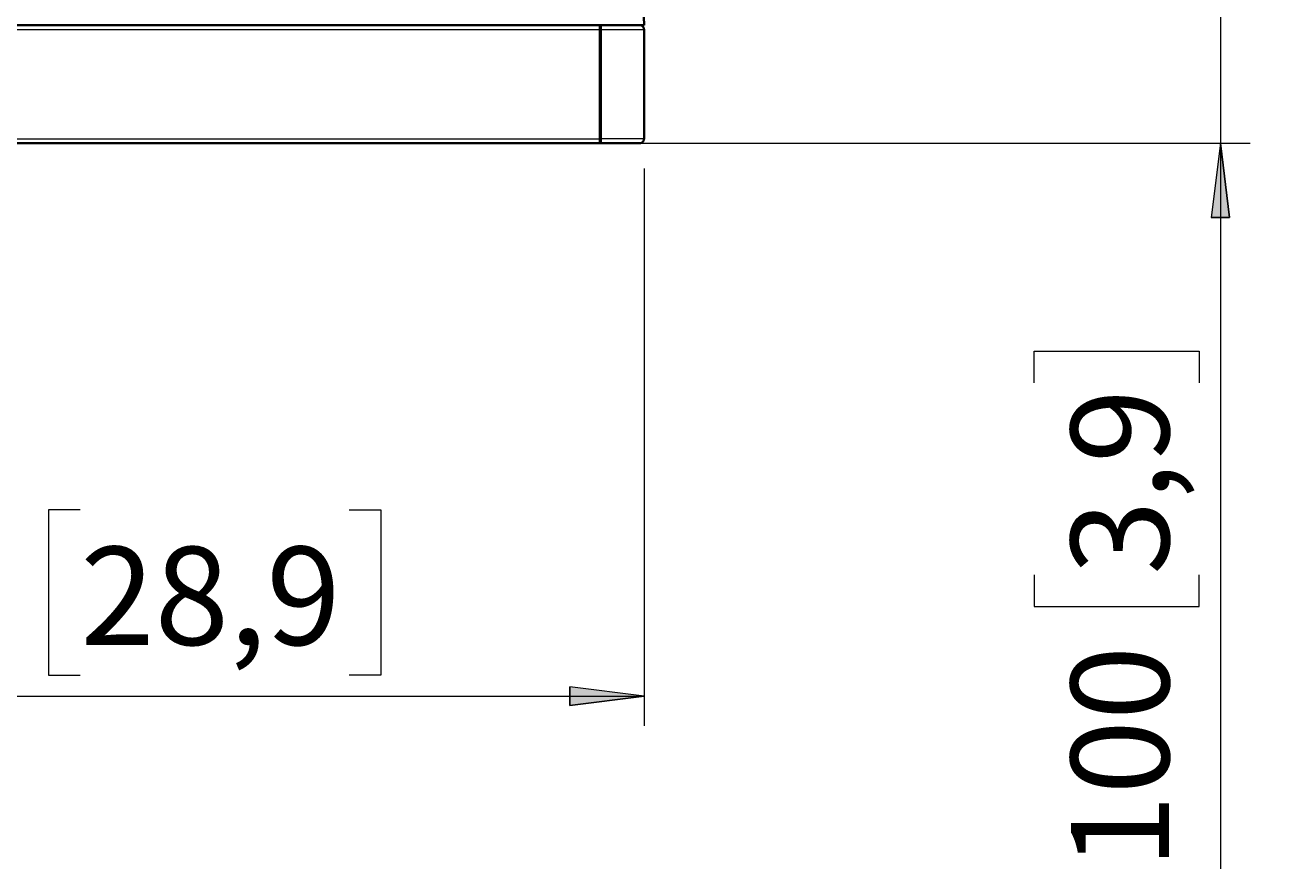
# Model space of a CAD drawing. Extents: x 10 to 574, y -608 to -161.
# Drawn here: x 125 to 245, y -608 to -527 of the extents above; entities that cross this region are included whole.
import ezdxf

# ---------------------------------------------------------------- set-up
doc = ezdxf.new("R2010")
doc.units = 0
doc.header["$MEASUREMENT"] = 0
doc.layers.add('Layer 1', color=7, linetype='Continuous', lineweight=0)

msp = doc.modelspace()

# ---------------------------------------------------------------- hatches: boundary and pattern name
at = {"layer": 'Layer 1', "true_color": 0x010101, "transparency": 33554687}
h = msp.add_hatch(color=18, dxfattribs=at)
h.dxf.hatch_style = 2
edge = h.paths.add_edge_path()
edge.add_spline(control_points=[(239.3, -524.28), (239.3, -524.28), (238.42, -517.2), (238.42, -517.2), (238.42, -517.2), (240.18, -517.2), (240.18, -517.2)], knot_values=[0, 0, 0, 0, 1, 1, 1, 2, 2, 2, 2], degree=3, periodic=0)
edge.add_line((240.18, -517.2), (239.3, -524.28))
edge = h.paths.add_edge_path()
edge.add_spline(control_points=[(239.3, -538.39), (239.3, -538.39), (240.18, -545.47), (240.18, -545.47), (240.18, -545.47), (238.42, -545.47), (238.42, -545.47)], knot_values=[0, 0, 0, 0, 1, 1, 1, 2, 2, 2, 2], degree=3, periodic=0)
edge.add_line((238.42, -545.47), (239.3, -538.39))
edge = h.paths.add_edge_path()
edge.add_spline(control_points=[(55.98, -424.2), (55.98, -424.2), (55.1, -417.12), (55.1, -417.12), (55.1, -417.12), (56.86, -417.12), (56.86, -417.12)], knot_values=[0, 0, 0, 0, 1, 1, 1, 2, 2, 2, 2], degree=3, periodic=0)
edge.add_line((56.86, -417.12), (55.98, -424.2))
edge = h.paths.add_edge_path()
edge.add_spline(control_points=[(55.98, -538.39), (55.98, -538.39), (56.86, -545.47), (56.86, -545.47), (56.86, -545.47), (55.1, -545.47), (55.1, -545.47)], knot_values=[0, 0, 0, 0, 1, 1, 1, 2, 2, 2, 2], degree=3, periodic=0)
edge.add_line((55.1, -545.47), (55.98, -538.39))
edge = h.paths.add_edge_path()
edge.add_spline(control_points=[(571.45, -500.25), (571.45, -500.25), (572.33, -507.33), (572.33, -507.33), (572.33, -507.33), (570.57, -507.33), (570.57, -507.33)], knot_values=[0, 0, 0, 0, 1, 1, 1, 2, 2, 2, 2], degree=3, periodic=0)
edge.add_line((570.57, -507.33), (571.45, -500.25))
edge = h.paths.add_edge_path()
edge.add_spline(control_points=[(571.45, -531.12), (571.45, -531.12), (570.57, -524.03), (570.57, -524.03), (570.57, -524.03), (572.33, -524.03), (572.33, -524.03)], knot_values=[0, 0, 0, 0, 1, 1, 1, 2, 2, 2, 2], degree=3, periodic=0)
edge.add_line((572.33, -524.03), (571.45, -531.12))
edge = h.paths.add_edge_path()
edge.add_spline(control_points=[(418.25, -248.38), (418.25, -248.38), (417.38, -241.29), (417.38, -241.29), (417.38, -241.29), (419.13, -241.29), (419.13, -241.29)], knot_values=[0, 0, 0, 0, 1, 1, 1, 2, 2, 2, 2], degree=3, periodic=0)
edge.add_line((419.13, -241.29), (418.25, -248.38))
edge = h.paths.add_edge_path()
edge.add_spline(control_points=[(418.25, -255.47), (418.25, -255.47), (419.13, -262.55), (419.13, -262.55), (419.13, -262.55), (417.38, -262.55), (417.38, -262.55)], knot_values=[0, 0, 0, 0, 1, 1, 1, 2, 2, 2, 2], degree=3, periodic=0)
edge.add_line((417.38, -262.55), (418.25, -255.47))
h = msp.add_hatch(color=18, dxfattribs=at)
h.dxf.hatch_style = 2
edge = h.paths.add_edge_path()
edge.add_spline(control_points=[(67.33, -293.38), (67.33, -293.38), (74.41, -292.5), (74.41, -292.5), (74.41, -292.5), (74.41, -294.26), (74.41, -294.26)], knot_values=[0, 0, 0, 0, 1, 1, 1, 2, 2, 2, 2], degree=3, periodic=0)
edge.add_line((74.41, -294.26), (67.33, -293.38))
edge = h.paths.add_edge_path()
edge.add_spline(control_points=[(197.03, -293.38), (197.03, -293.38), (189.94, -294.26), (189.94, -294.26), (189.94, -294.26), (189.94, -292.5), (189.94, -292.5)], knot_values=[0, 0, 0, 0, 1, 1, 1, 2, 2, 2, 2], degree=3, periodic=0)
edge.add_line((189.94, -292.5), (197.03, -293.38))
edge = h.paths.add_edge_path()
edge.add_spline(control_points=[(80.44, -591.13), (80.44, -591.13), (87.52, -590.25), (87.52, -590.25), (87.52, -590.25), (87.52, -592.01), (87.52, -592.01)], knot_values=[0, 0, 0, 0, 1, 1, 1, 2, 2, 2, 2], degree=3, periodic=0)
edge.add_line((87.52, -592.01), (80.44, -591.13))
edge = h.paths.add_edge_path()
edge.add_spline(control_points=[(184.34, -591.13), (184.34, -591.13), (177.26, -592.01), (177.26, -592.01), (177.26, -592.01), (177.26, -590.25), (177.26, -590.25)], knot_values=[0, 0, 0, 0, 1, 1, 1, 2, 2, 2, 2], degree=3, periodic=0)
edge.add_line((177.26, -590.25), (184.34, -591.13))

# ---------------------------------------------------------------- linework, layer by layer
at = {"layer": 'Layer 1', "color": 18, "lineweight": 35, "true_color": 0x010101}
for points in [[(184.26, -524.66), (184.26, -524.66), (184.36, -527.12), (184.36, -527.12)], [(84.24, -527.12), (84.24, -527.12), (180.11, -527.12), (180.11, -527.12)], [(180.23, -527.33), (180.23, -527.33), (180.11, -527.33), (180.11, -527.33)], [(180.11, -537.96), (180.11, -537.96), (180.11, -527.54), (180.11, -527.54)], [(180.16, -527.12), (180.16, -527.12), (180.16, -527.33), (180.16, -527.33)], [(180.23, -527.12), (180.23, -527.12), (180.23, -527.33), (180.23, -527.33)], [(180.23, -527.12), (180.23, -527.12), (180.23, -527.12), (180.23, -527.12)], [(180.23, -537.96), (180.23, -537.96), (180.23, -527.54), (180.23, -527.54)], [(181.74, -527.12), (181.74, -527.12), (181.96, -527.12), (181.96, -527.12)], [(184.34, -537.96), (184.34, -537.96), (184.34, -527.54), (184.34, -527.54)], [(180.11, -538.39), (180.11, -538.39), (84.24, -538.39), (84.24, -538.39)], [(180.11, -538.17), (180.11, -538.17), (180.13, -538.17), (180.13, -538.17)], [(180.11, -538.39), (180.11, -538.39), (180.23, -538.39), (180.23, -538.39)], [(180.11, -538.39), (180.11, -538.39), (180.11, -538.39), (180.11, -538.39)], [(180.11, -538.39), (180.11, -538.39), (180.11, -538.39), (180.11, -538.39)], [(180.18, -538.17), (180.18, -538.17), (180.23, -538.17), (180.23, -538.17)], [(180.23, -538.39), (180.23, -538.39), (180.18, -538.39), (180.18, -538.39)], [(180.18, -538.39), (180.18, -538.39), (180.23, -538.39), (180.23, -538.39)], [(183.82, -538.39), (183.82, -538.39), (183.82, -538.39), (183.82, -538.39)], [(183.82, -538.39), (183.82, -538.39), (183.92, -538.39), (183.92, -538.39)], [(183.82, -538.39), (183.82, -538.39), (183.82, -538.39), (183.82, -538.39)]]:
    msp.add_open_spline(points, degree=3, dxfattribs=at)
at = {"layer": 'Layer 1', "color": 18, "lineweight": 18, "true_color": 0x010101}
for points in [[(239.3, -524.28), (239.3, -524.28), (239.3, -538.39), (239.3, -538.39)], [(182.95, -538.39), (182.95, -538.39), (242.13, -538.39), (242.13, -538.39)], [(239.3, -538.39), (239.3, -538.39), (239.3, -607.6), (239.3, -607.6)], [(184.34, -540.8), (184.34, -540.8), (184.34, -593.96), (184.34, -593.96)], [(221.53, -561.23), (221.53, -561.23), (221.53, -558.21), (221.53, -558.21)], [(221.53, -558.21), (221.53, -558.21), (237.28, -558.21), (237.28, -558.21)], [(237.28, -558.21), (237.28, -558.21), (237.28, -561.23), (237.28, -561.23)], [(130.56, -573.36), (130.56, -573.36), (127.53, -573.36), (127.53, -573.36)], [(127.53, -573.36), (127.53, -573.36), (127.53, -589.11), (127.53, -589.11)], [(156.21, -573.36), (156.21, -573.36), (159.24, -573.36), (159.24, -573.36)], [(159.24, -573.36), (159.24, -573.36), (159.24, -589.11), (159.24, -589.11)], [(221.53, -579.56), (221.53, -579.56), (221.53, -582.58), (221.53, -582.58)], [(237.28, -582.58), (237.28, -582.58), (237.28, -579.56), (237.28, -579.56)], [(221.53, -582.58), (221.53, -582.58), (237.28, -582.58), (237.28, -582.58)], [(127.53, -589.11), (127.53, -589.11), (130.56, -589.11), (130.56, -589.11)], [(159.24, -589.11), (159.24, -589.11), (156.21, -589.11), (156.21, -589.11)], [(80.44, -591.13), (80.44, -591.13), (184.34, -591.13), (184.34, -591.13)]]:
    msp.add_open_spline(points, degree=3, dxfattribs=at)
at = {"layer": 'Layer 1', "color": 8, "lineweight": 18, "true_color": 0x818181}
for points in [[(84.24, -527.54), (84.24, -527.54), (180.11, -527.54), (180.11, -527.54)], [(180.11, -527.58), (180.11, -527.58), (180.23, -527.58), (180.23, -527.58)], [(84.24, -537.96), (84.24, -537.96), (180.11, -537.96), (180.11, -537.96)], [(180.23, -537.93), (180.23, -537.93), (180.11, -537.92), (180.11, -537.92)], [(180.18, -538.39), (180.18, -538.39), (180.18, -538.17), (180.18, -538.17)], [(180.18, -538.39), (180.18, -538.39), (180.18, -538.39), (180.18, -538.39)], [(180.23, -538.39), (180.23, -538.39), (180.23, -538.39), (180.23, -538.39)]]:
    msp.add_open_spline(points, degree=3, dxfattribs=at)
at = {"layer": 'Layer 1', "color": 18, "lineweight": 35, "true_color": 0x010101}
for points, knots in [([(184.36, -527.12), (184.36, -527.12), (184.34, -527.12), (184.34, -527.12), (184.34, -527.12), (184.26, -527.12), (184.26, -527.12), (184.26, -527.12), (184.12, -527.12), (184.12, -527.12), (184.12, -527.12), (183.94, -527.12), (183.94, -527.12), (183.94, -527.12), (183.71, -527.12), (183.71, -527.12), (183.71, -527.12), (183.44, -527.12), (183.44, -527.12), (183.44, -527.12), (183.12, -527.12), (183.12, -527.12), (183.12, -527.12), (182.76, -527.12), (182.76, -527.12), (182.76, -527.12), (182.37, -527.12), (182.37, -527.12), (182.37, -527.12), (181.96, -527.12), (181.96, -527.12), (181.96, -527.12), (181.52, -527.12), (181.52, -527.12), (181.52, -527.12), (181.06, -527.12), (181.06, -527.12), (181.06, -527.12), (180.59, -527.12), (180.59, -527.12), (180.59, -527.12), (180.11, -527.12), (180.11, -527.12)], [0, 0, 0, 0, 1, 1, 1, 2, 2, 2, 3, 3, 3, 4, 4, 4, 5, 5, 5, 6, 6, 6, 7, 7, 7, 8, 8, 8, 9, 9, 9, 10, 10, 10, 11, 11, 11, 12, 12, 12, 13, 13, 13, 14, 14, 14, 14]), ([(180.11, -527.54), (180.11, -527.54), (180.11, -527.46), (180.11, -527.46), (180.11, -527.46), (180.11, -527.38), (180.11, -527.38), (180.11, -527.38), (180.11, -527.31), (180.11, -527.31), (180.11, -527.31), (180.11, -527.24), (180.11, -527.24), (180.11, -527.24), (180.11, -527.19), (180.11, -527.19), (180.11, -527.19), (180.11, -527.15), (180.11, -527.15), (180.11, -527.15), (180.11, -527.13), (180.11, -527.13), (180.11, -527.13), (180.11, -527.12), (180.11, -527.12)], [0, 0, 0, 0, 1, 1, 1, 2, 2, 2, 3, 3, 3, 4, 4, 4, 5, 5, 5, 6, 6, 6, 7, 7, 7, 8, 8, 8, 8]), ([(180.15, -527.33), (180.15, -527.33), (180.15, -527.25), (180.15, -527.25), (180.15, -527.25), (180.15, -527.12), (180.15, -527.12)], [0, 0, 0, 0, 1, 1, 1, 2, 2, 2, 2]), ([(180.23, -527.54), (180.23, -527.54), (180.23, -527.4), (180.23, -527.4), (180.23, -527.4), (180.23, -527.28), (180.23, -527.28), (180.23, -527.28), (180.23, -527.18), (180.23, -527.18), (180.23, -527.18), (180.23, -527.13), (180.23, -527.13), (180.23, -527.13), (180.23, -527.12), (180.23, -527.12)], [0, 0, 0, 0, 1, 1, 1, 2, 2, 2, 3, 3, 3, 4, 4, 4, 5, 5, 5, 5]), ([(182.76, -527.12), (182.76, -527.12), (183.14, -527.12), (183.14, -527.12), (183.14, -527.12), (183.46, -527.12), (183.46, -527.12), (183.46, -527.12), (183.7, -527.12), (183.7, -527.12), (183.7, -527.12), (183.81, -527.12), (183.81, -527.12)], [0, 0, 0, 0, 1, 1, 1, 2, 2, 2, 3, 3, 3, 4, 4, 4, 4]), ([(183.81, -527.12), (183.81, -527.12), (183.81, -527.12), (183.81, -527.12), (183.81, -527.12), (183.81, -527.12), (183.81, -527.12), (183.81, -527.12), (183.82, -527.12), (183.82, -527.12), (183.82, -527.12), (183.85, -527.12), (183.85, -527.12), (183.85, -527.12), (183.87, -527.12), (183.87, -527.12)], [0, 0, 0, 0, 1, 1, 1, 2, 2, 2, 3, 3, 3, 4, 4, 4, 5, 5, 5, 5]), ([(184.34, -527.54), (184.34, -527.54), (184.33, -527.46), (184.33, -527.46), (184.33, -527.46), (184.31, -527.38), (184.31, -527.38), (184.31, -527.38), (184.27, -527.31), (184.27, -527.31), (184.27, -527.31), (184.22, -527.24), (184.22, -527.24), (184.22, -527.24), (184.15, -527.19), (184.15, -527.19), (184.15, -527.19), (184.08, -527.15), (184.08, -527.15), (184.08, -527.15), (184, -527.13), (184, -527.13), (184, -527.13), (183.92, -527.12), (183.92, -527.12)], [0, 0, 0, 0, 1, 1, 1, 2, 2, 2, 3, 3, 3, 4, 4, 4, 5, 5, 5, 6, 6, 6, 7, 7, 7, 8, 8, 8, 8]), ([(180.11, -538.39), (180.11, -538.39), (180.11, -538.38), (180.11, -538.38), (180.11, -538.38), (180.11, -538.35), (180.11, -538.35), (180.11, -538.35), (180.11, -538.31), (180.11, -538.31), (180.11, -538.31), (180.11, -538.26), (180.11, -538.26), (180.11, -538.26), (180.11, -538.2), (180.11, -538.2), (180.11, -538.2), (180.11, -538.12), (180.11, -538.12), (180.11, -538.12), (180.11, -538.04), (180.11, -538.04), (180.11, -538.04), (180.11, -537.96), (180.11, -537.96)], [0, 0, 0, 0, 1, 1, 1, 2, 2, 2, 3, 3, 3, 4, 4, 4, 5, 5, 5, 6, 6, 6, 7, 7, 7, 8, 8, 8, 8]), ([(180.18, -538.39), (180.18, -538.39), (180.17, -538.39), (180.17, -538.39), (180.17, -538.39), (180.15, -538.39), (180.15, -538.39), (180.15, -538.39), (180.14, -538.39), (180.14, -538.39), (180.14, -538.39), (180.13, -538.39), (180.13, -538.39), (180.13, -538.39), (180.12, -538.39), (180.12, -538.39), (180.12, -538.39), (180.12, -538.39), (180.12, -538.39), (180.12, -538.39), (180.11, -538.39), (180.11, -538.39), (180.11, -538.39), (180.11, -538.39), (180.11, -538.39)], [0, 0, 0, 0, 1, 1, 1, 2, 2, 2, 3, 3, 3, 4, 4, 4, 5, 5, 5, 6, 6, 6, 7, 7, 7, 8, 8, 8, 8]), ([(180.18, -538.17), (180.18, -538.17), (180.16, -538.17), (180.16, -538.17), (180.16, -538.17), (180.14, -538.17), (180.14, -538.17), (180.14, -538.17), (180.13, -538.17), (180.13, -538.17)], [0, 0, 0, 0, 1, 1, 1, 2, 2, 2, 3, 3, 3, 3]), ([(180.23, -537.96), (180.23, -537.96), (180.23, -538.1), (180.23, -538.1), (180.23, -538.1), (180.23, -538.23), (180.23, -538.23), (180.23, -538.23), (180.23, -538.32), (180.23, -538.32), (180.23, -538.32), (180.23, -538.37), (180.23, -538.37), (180.23, -538.37), (180.23, -538.39), (180.23, -538.39)], [0, 0, 0, 0, 1, 1, 1, 2, 2, 2, 3, 3, 3, 4, 4, 4, 5, 5, 5, 5]), ([(180.23, -538.39), (180.23, -538.39), (180.68, -538.39), (180.68, -538.39), (180.68, -538.39), (181.12, -538.39), (181.12, -538.39), (181.12, -538.39), (181.55, -538.39), (181.55, -538.39), (181.55, -538.39), (181.95, -538.39), (181.95, -538.39), (181.95, -538.39), (182.33, -538.39), (182.33, -538.39), (182.33, -538.39), (182.68, -538.39), (182.68, -538.39), (182.68, -538.39), (183, -538.39), (183, -538.39), (183, -538.39), (183.27, -538.39), (183.27, -538.39), (183.27, -538.39), (183.5, -538.39), (183.5, -538.39), (183.5, -538.39), (183.68, -538.39), (183.68, -538.39), (183.68, -538.39), (183.81, -538.39), (183.81, -538.39), (183.81, -538.39), (183.89, -538.39), (183.89, -538.39), (183.89, -538.39), (183.92, -538.39), (183.92, -538.39)], [0, 0, 0, 0, 1, 1, 1, 2, 2, 2, 3, 3, 3, 4, 4, 4, 5, 5, 5, 6, 6, 6, 7, 7, 7, 8, 8, 8, 9, 9, 9, 10, 10, 10, 11, 11, 11, 12, 12, 12, 13, 13, 13, 13]), ([(183.82, -538.39), (183.82, -538.39), (183.79, -538.39), (183.79, -538.39), (183.79, -538.39), (183.72, -538.39), (183.72, -538.39), (183.72, -538.39), (183.59, -538.39), (183.59, -538.39), (183.59, -538.39), (183.41, -538.39), (183.41, -538.39), (183.41, -538.39), (183.19, -538.39), (183.19, -538.39), (183.19, -538.39), (182.92, -538.39), (182.92, -538.39), (182.92, -538.39), (182.62, -538.39), (182.62, -538.39), (182.62, -538.39), (182.28, -538.39), (182.28, -538.39), (182.28, -538.39), (181.91, -538.39), (181.91, -538.39), (181.91, -538.39), (181.51, -538.39), (181.51, -538.39), (181.51, -538.39), (181.1, -538.39), (181.1, -538.39), (181.1, -538.39), (180.67, -538.39), (180.67, -538.39), (180.67, -538.39), (180.23, -538.39), (180.23, -538.39)], [0, 0, 0, 0, 1, 1, 1, 2, 2, 2, 3, 3, 3, 4, 4, 4, 5, 5, 5, 6, 6, 6, 7, 7, 7, 8, 8, 8, 9, 9, 9, 10, 10, 10, 11, 11, 11, 12, 12, 12, 13, 13, 13, 13]), ([(184.34, -537.96), (184.34, -537.96), (184.33, -538.04), (184.33, -538.04), (184.33, -538.04), (184.31, -538.12), (184.31, -538.12), (184.31, -538.12), (184.27, -538.2), (184.27, -538.2), (184.27, -538.2), (184.22, -538.26), (184.22, -538.26), (184.22, -538.26), (184.15, -538.31), (184.15, -538.31), (184.15, -538.31), (184.08, -538.35), (184.08, -538.35), (184.08, -538.35), (184, -538.38), (184, -538.38), (184, -538.38), (183.92, -538.39), (183.92, -538.39)], [0, 0, 0, 0, 1, 1, 1, 2, 2, 2, 3, 3, 3, 4, 4, 4, 5, 5, 5, 6, 6, 6, 7, 7, 7, 8, 8, 8, 8])]:
    msp.add_open_spline(points, degree=3, knots=knots, dxfattribs=at)
at = {"layer": 'Layer 1', "color": 8, "lineweight": 18, "true_color": 0x818181}
for points, knots in [([(180.23, -527.54), (180.23, -527.54), (180.82, -527.54), (180.82, -527.54), (180.82, -527.54), (181.29, -527.54), (181.29, -527.54)], [0, 0, 0, 0, 1, 1, 1, 2, 2, 2, 2]), ([(181.29, -527.54), (181.29, -527.54), (181.75, -527.54), (181.75, -527.54), (181.75, -527.54), (182.11, -527.54), (182.11, -527.54)], [0, 0, 0, 0, 1, 1, 1, 2, 2, 2, 2]), ([(182.11, -527.54), (182.11, -527.54), (182.54, -527.54), (182.54, -527.54), (182.54, -527.54), (182.87, -527.54), (182.87, -527.54)], [0, 0, 0, 0, 1, 1, 1, 2, 2, 2, 2]), ([(182.87, -527.54), (182.87, -527.54), (183.41, -527.54), (183.41, -527.54), (183.41, -527.54), (183.76, -527.54), (183.76, -527.54)], [0, 0, 0, 0, 1, 1, 1, 2, 2, 2, 2]), ([(183.76, -527.54), (183.76, -527.54), (184, -527.54), (184, -527.54), (184, -527.54), (184.14, -527.54), (184.14, -527.54)], [0, 0, 0, 0, 1, 1, 1, 2, 2, 2, 2]), ([(184.14, -527.54), (184.14, -527.54), (184.21, -527.54), (184.21, -527.54), (184.21, -527.54), (184.25, -527.54), (184.25, -527.54)], [0, 0, 0, 0, 1, 1, 1, 2, 2, 2, 2]), ([(184.25, -527.54), (184.25, -527.54), (184.3, -527.54), (184.3, -527.54), (184.3, -527.54), (184.32, -527.54), (184.32, -527.54)], [0, 0, 0, 0, 1, 1, 1, 2, 2, 2, 2]), ([(184.32, -527.54), (184.32, -527.54), (184.34, -527.54), (184.34, -527.54), (184.34, -527.54), (184.34, -527.54), (184.34, -527.54)], [0, 0, 0, 0, 1, 1, 1, 2, 2, 2, 2]), ([(184.34, -537.96), (184.34, -537.96), (184.32, -537.96), (184.32, -537.96), (184.32, -537.96), (184.24, -537.96), (184.24, -537.96), (184.24, -537.96), (184.11, -537.96), (184.11, -537.96), (184.11, -537.96), (183.94, -537.96), (183.94, -537.96), (183.94, -537.96), (183.72, -537.96), (183.72, -537.96), (183.72, -537.96), (183.45, -537.96), (183.45, -537.96), (183.45, -537.96), (183.15, -537.96), (183.15, -537.96), (183.15, -537.96), (182.8, -537.96), (182.8, -537.96), (182.8, -537.96), (182.43, -537.96), (182.43, -537.96), (182.43, -537.96), (182.03, -537.96), (182.03, -537.96), (182.03, -537.96), (181.6, -537.96), (181.6, -537.96), (181.6, -537.96), (181.15, -537.96), (181.15, -537.96), (181.15, -537.96), (180.7, -537.96), (180.7, -537.96), (180.7, -537.96), (180.23, -537.96), (180.23, -537.96)], [0, 0, 0, 0, 1, 1, 1, 2, 2, 2, 3, 3, 3, 4, 4, 4, 5, 5, 5, 6, 6, 6, 7, 7, 7, 8, 8, 8, 9, 9, 9, 10, 10, 10, 11, 11, 11, 12, 12, 12, 13, 13, 13, 14, 14, 14, 14])]:
    msp.add_open_spline(points, degree=3, knots=knots, dxfattribs=at)
at = {"layer": 'Layer 1', "color": 18, "lineweight": 18, "true_color": 0x010101}
for points in [[(239.3, -538.39), (239.3, -538.39), (240.18, -545.47), (240.18, -545.47), (240.18, -545.47), (238.42, -545.47), (238.42, -545.47), (238.42, -545.47), (239.3, -538.39), (239.3, -538.39)], [(184.34, -591.13), (184.34, -591.13), (177.26, -592.01), (177.26, -592.01), (177.26, -592.01), (177.26, -590.25), (177.26, -590.25), (177.26, -590.25), (184.34, -591.13), (184.34, -591.13)]]:
    msp.add_open_spline(points, degree=3, knots=[0, 0, 0, 0, 1, 1, 1, 2, 2, 2, 3, 3, 3, 3], dxfattribs=at)
at = {"layer": 'Layer 1'}
for points in [[(239.3, -538.39), (239.3, -538.39), (240.18, -545.47), (240.18, -545.47), (240.18, -545.47), (238.42, -545.47), (238.42, -545.47)], [(184.34, -591.13), (184.34, -591.13), (177.26, -592.01), (177.26, -592.01), (177.26, -592.01), (177.26, -590.25), (177.26, -590.25)]]:
    msp.add_open_spline(points, degree=3, knots=[0, 0, 0, 0, 1, 1, 1, 2, 2, 2, 2], dxfattribs=at)

# ---------------------------------------------------------------- texts
at = {"layer": 'Layer 1', "char_height": 0.2, "attachment_point": 7, "rotation": 90}
for s, insert in [('\\C18;\\c65793;\\FCentury Gothic|b0|i0|c1;\\H9.365636;\\W1.000301;3,9', (234.41, -579.55)), ('\\C18;\\c65793;\\FCentury Gothic|b0|i0|c1;\\H9.365636;\\W1.000301;100', (234.41, -607.6))]:
    msp.add_mtext(s, dxfattribs=dict(at, insert=insert))
at = {"layer": 'Layer 1', "insert": (130.57, -586.24), "char_height": 0.2, "attachment_point": 7}
msp.add_mtext('\\C18;\\c65793;\\FCentury Gothic|b0|i0|c1;\\H9.365636;\\W1.000301;28,9', dxfattribs=at)

doc.saveas('drawing.dxf')
